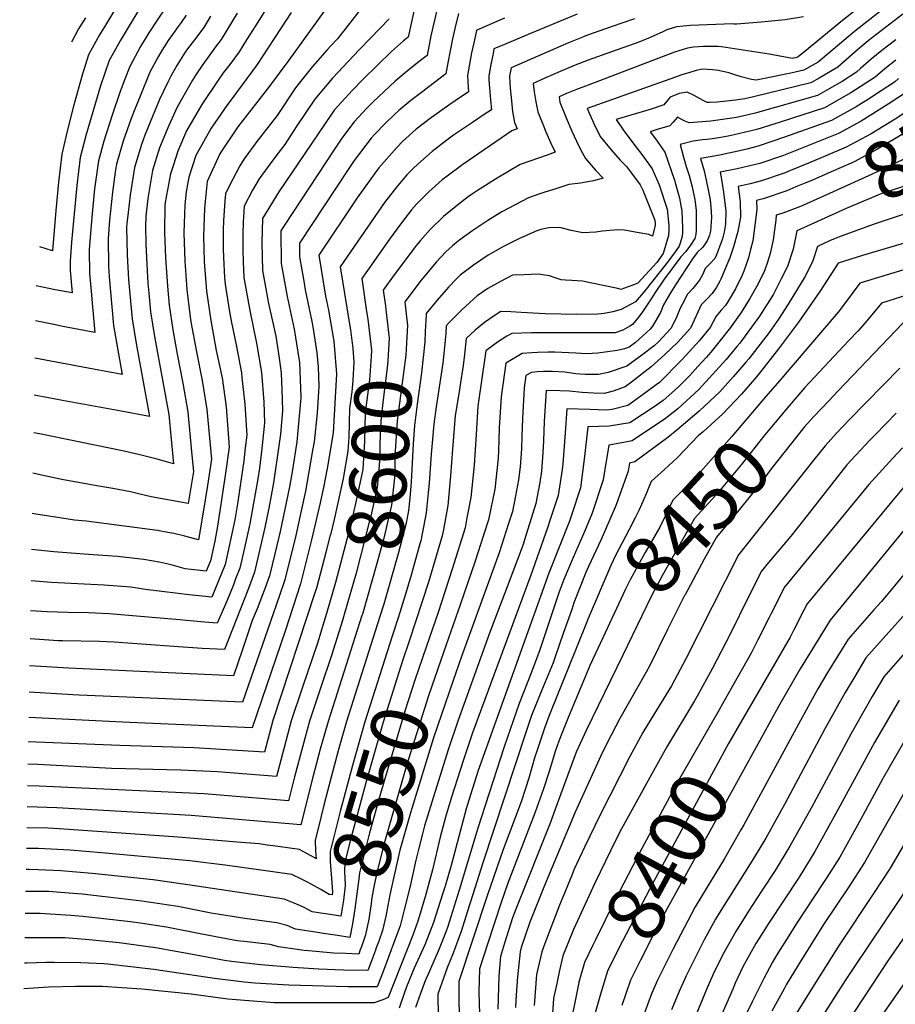
# Model space of a CAD drawing. Units: inches. Extents: x 2504109 to 2509513, y 1518194 to 1523727.
# Drawn here: x 2504144 to 2504586, y 1520450 to 1520947 of the extents above; entities that cross this region are included whole.
import ezdxf
from ezdxf.enums import TextEntityAlignment as Align

# ---------------------------------------------------------------- set-up
doc = ezdxf.new("R2010")
doc.units = ezdxf.units.IN
doc.header["$MEASUREMENT"] = 0
doc.layers.add('tile_2649_29_contour_10ft', color=155, linetype='Continuous')
doc.styles.add('Arial', font='arial.ttf')

msp = doc.modelspace()

# ---------------------------------------------------------------- linework, layer by layer
at = {"layer": 'tile_2649_29_contour_10ft'}
msp.add_line((2504334.88, 1520645.19, 8570), (2504331.92, 1520635.92, 8570), dxfattribs=at)
for points, elevation in [([(2504279.55, 1520970.41), (2504262.97, 1520943.76), (2504258.47, 1520936.62), (2504254.65, 1520930.61), (2504249.99, 1520924.29), (2504246.73, 1520919.97), (2504244.1, 1520916.33), (2504235.94, 1520904.01), (2504228.14, 1520890.72), (2504223.83, 1520880.52), (2504221.57, 1520873.6), (2504220.09, 1520869.04), (2504218.01, 1520858.28), (2504217.29, 1520853.61), (2504217.01, 1520839.46), (2504217.48, 1520826.69), (2504218.49, 1520812.38), (2504219.4, 1520802.92), (2504221.26, 1520790.38), (2504223.39, 1520778.16), (2504226.36, 1520763.48), (2504228.77, 1520748.97), (2504230.69, 1520728.9), (2504231.61, 1520718.92), (2504229, 1520702.72), (2504210.27, 1520706.12), (2504204.57, 1520707.58), (2504199.86, 1520708.65), (2504190.93, 1520710.43), (2504183.95, 1520711.5), (2504166.05, 1520714.69), (2504155, 1520717.15), (2504150.67, 1520718.14)], 8710), ([(2504575.16, 1520959.23), (2504558.35, 1520945.82), (2504542.02, 1520932.31), (2504536.82, 1520928.07), (2504536.17, 1520927.7), (2504533.99, 1520927.25), (2504522.22, 1520929.43), (2504498.17, 1520933.09), (2504496.19, 1520933.38), (2504491.42, 1520933.37), (2504489.02, 1520933.25), (2504484.05, 1520932.95), (2504480.94, 1520932.44), (2504474.45, 1520930.5), (2504430.88, 1520913.89), (2504424.92, 1520911.62), (2504419.95, 1520909.55), (2504416.13, 1520907.88), (2504416.61, 1520905.32), (2504419.67, 1520897.37), (2504422.54, 1520890.58), (2504426.06, 1520883.05), (2504427.79, 1520879.79), (2504429.41, 1520876.77), (2504434.57, 1520870.95), (2504438.36, 1520866.92), (2504433.6, 1520865.64), (2504426.93, 1520864.4), (2504421.05, 1520863.66), (2504414.47, 1520861.57), (2504408.98, 1520859.8), (2504405.9, 1520858.78), (2504400.75, 1520857.03), (2504387.22, 1520849.84), (2504380.16, 1520845.52), (2504372.7, 1520840.59), (2504365.43, 1520835.32), (2504362.34, 1520832.74), (2504359.08, 1520829.78), (2504354.37, 1520824.62), (2504346.55, 1520815.39), (2504338.3, 1520804.51), (2504338.97, 1520798.53)], 8590), ([(2504302.07, 1520957.37), (2504279.72, 1520926.46), (2504270.09, 1520913.3), (2504254.12, 1520892.74), (2504245.48, 1520880.05), (2504245.04, 1520879.24), (2504238.58, 1520865.26), (2504237.56, 1520855.19), (2504237.2, 1520851.53), (2504236.75, 1520837.69), (2504237.09, 1520824.9), (2504238.17, 1520809.86), (2504240.44, 1520795.03), (2504243.18, 1520779.94), (2504246.08, 1520766.13), (2504248.1, 1520751.57), (2504249.63, 1520731.21), (2504247.89, 1520718.11), (2504246.18, 1520706.86), (2504243.72, 1520691.42), (2504242.38, 1520683.84), (2504240.31, 1520673.92), (2504238.14, 1520668.61), (2504227.49, 1520669.88), (2504220.44, 1520671.89), (2504214.36, 1520673.19), (2504206.7, 1520674.61), (2504193.26, 1520675.97), (2504178.67, 1520677), (2504161.28, 1520678.34), (2504150, 1520679.6)], 8690), ([(2504219.16, 1520955.31), (2504212.05, 1520944.55), (2504210.42, 1520942.25), (2504209.1, 1520940.17), (2504204.9, 1520933.36), (2504199.47, 1520923.26), (2504197.03, 1520916.83), (2504194.74, 1520910.57), (2504190.64, 1520898.71), (2504186.46, 1520885.57), (2504183.66, 1520875.68), (2504181.76, 1520861.53), (2504180.45, 1520847.27), (2504179.26, 1520832.99), (2504179.09, 1520830.76), (2504179.28, 1520818.79), (2504180.23, 1520808.02), (2504180.6, 1520803.92), (2504181.24, 1520796.49), (2504181.86, 1520789.11), (2504165.77, 1520792.13), (2504162.08, 1520792.85), (2504152.01, 1520794.89)], 8750), ([(2504193.17, 1520953.85), (2504187.33, 1520944.09), (2504184.28, 1520939.22), (2504178.78, 1520929.14), (2504175.5, 1520918.95), (2504171.05, 1520903.26), (2504167.94, 1520890.69), (2504165.22, 1520879.03), (2504163.48, 1520864.86), (2504162.16, 1520850.6), (2504160.59, 1520830.27), (2504154.16, 1520832.28)], 8770), ([(2504365.46, 1520950.04), (2504363.77, 1520943.09), (2504362.4, 1520937.12), (2504361.13, 1520931.13), (2504359.97, 1520925.12), (2504359.06, 1520919.62), (2504350.5, 1520913), (2504347.4, 1520910.67), (2504341.29, 1520906.06), (2504335.23, 1520901.1), (2504333.09, 1520899.06), (2504328.18, 1520894.27), (2504323.13, 1520889.17), (2504321.29, 1520887.05), (2504312.81, 1520875.76), (2504310.33, 1520872.29), (2504285.13, 1520834.15), (2504285.19, 1520827.24), (2504287.27, 1520815.01), (2504288.07, 1520810.52), (2504291.39, 1520794.54), (2504291.83, 1520791.99), (2504293.92, 1520778.84), (2504294.54, 1520771.69), (2504294.87, 1520762.06), (2504294.02, 1520748.39), (2504292.52, 1520733.94), (2504291.8, 1520729.54), (2504288.22, 1520709.06), (2504286.06, 1520699.15), (2504283.27, 1520686.59), (2504277.75, 1520664.27), (2504274.88, 1520655.87), (2504256.34, 1520602.58), (2504202.07, 1520604.95), (2504174.05, 1520606.18), (2504170.76, 1520606.35), (2504148.74, 1520607.62)], 8640), ([(2504354.5, 1520951.7), (2504351.51, 1520938.76), (2504349.51, 1520928.86), (2504345.54, 1520925.75), (2504339.47, 1520920.84), (2504333.41, 1520915.92), (2504322.31, 1520905.34), (2504318.93, 1520902.04), (2504312.72, 1520895.25), (2504306.5, 1520887.03), (2504302.8, 1520881.59), (2504277.25, 1520842.73), (2504275.82, 1520840.37), (2504275.75, 1520837.79), (2504275.86, 1520826.09), (2504275.92, 1520823.81), (2504278.98, 1520807.15), (2504282.48, 1520790.66), (2504284.35, 1520779.21), (2504285.13, 1520773.85), (2504285.78, 1520756.63), (2504285.79, 1520755.87), (2504285.65, 1520754.32), (2504283.76, 1520733.96), (2504281.55, 1520719.73), (2504280.11, 1520711.15), (2504275.39, 1520688.62), (2504272.74, 1520677.47), (2504270.07, 1520666.25), (2504267.87, 1520660.29), (2504263.84, 1520649.58), (2504261.36, 1520643.7), (2504256.39, 1520629.07), (2504251.83, 1520615.86), (2504219.08, 1520617.35), (2504168.84, 1520619.66), (2504148.97, 1520620.84)], 8650), ([(2504343.4, 1520953.37), (2504341.87, 1520946.4), (2504339.96, 1520938.09), (2504337.59, 1520936.16), (2504331.58, 1520930.74), (2504317.12, 1520916.71), (2504311.96, 1520911.38), (2504302.59, 1520901.15), (2504301.26, 1520899.19), (2504274.76, 1520860.01), (2504273.32, 1520857.85), (2504266.51, 1520846.59), (2504266.18, 1520834.25), (2504266.52, 1520820.34), (2504269.59, 1520803.69), (2504272.29, 1520791.8), (2504273.24, 1520787.25), (2504274.99, 1520776.02), (2504275.87, 1520768.64), (2504276.5, 1520755.39), (2504276.61, 1520749.61), (2504275.53, 1520737.83), (2504274.9, 1520733.07), (2504272.11, 1520713.22), (2504269.67, 1520700.38), (2504267.7, 1520690.6), (2504262.51, 1520668.2), (2504259.39, 1520659.86), (2504247.32, 1520629.14), (2504236.04, 1520629.71), (2504219.45, 1520630.75), (2504191.58, 1520632.76), (2504184.24, 1520633.12), (2504165.52, 1520633.46), (2504163.45, 1520633.56), (2504149.21, 1520634.5)], 8660), ([(2504316.9, 1520953.33), (2504304.33, 1520937.26), (2504300.89, 1520933.53), (2504299.11, 1520931.62), (2504291.76, 1520923.16), (2504284.98, 1520914.88), (2504283.14, 1520912.5), (2504273.93, 1520898.52), (2504265.55, 1520887.77), (2504264.16, 1520886.03), (2504257.28, 1520876.58), (2504255.01, 1520873.21), (2504249.66, 1520862.88), (2504247.89, 1520859.04), (2504247.52, 1520855.42), (2504246.87, 1520845.46), (2504246.73, 1520841.09), (2504246.71, 1520831.31), (2504246.82, 1520827.09), (2504247.36, 1520816.61), (2504247.61, 1520813.35), (2504249.7, 1520800.42), (2504250.69, 1520794.93), (2504253.31, 1520781.93), (2504255.82, 1520768.72), (2504256.12, 1520766.43), (2504257.66, 1520752.85), (2504258, 1520747.52), (2504258.57, 1520737.3), (2504257.8, 1520730.8), (2504257.01, 1520724.32), (2504253.89, 1520702.58), (2504252.46, 1520694.54), (2504247.66, 1520672.03), (2504244.36, 1520663.74), (2504240.89, 1520655.48), (2504229.54, 1520656.69), (2504224.01, 1520657.32), (2504207.51, 1520659.34), (2504200.08, 1520660.53), (2504186.52, 1520661.62), (2504159.87, 1520663), (2504149.72, 1520663.71)], 8680), ([(2504281.03, 1520950.49), (2504263.82, 1520924.24), (2504251.04, 1520906.85), (2504248.85, 1520904), (2504240.51, 1520892.14), (2504232.9, 1520878.36), (2504229.33, 1520867.36), (2504227.9, 1520859.96), (2504227.23, 1520853.4), (2504226.83, 1520839.31), (2504227.3, 1520825.09), (2504227.81, 1520817.95), (2504228.36, 1520810.76), (2504228.78, 1520806.39), (2504230.4, 1520794.42), (2504233.24, 1520779.23), (2504236.12, 1520764.79), (2504238.44, 1520750.27), (2504240.69, 1520725.11), (2504238.7, 1520711.84), (2504236.52, 1520698.43), (2504234.13, 1520684.45), (2504227.24, 1520686.36), (2504221.78, 1520687.58), (2504218.7, 1520688.21), (2504213.57, 1520689.24), (2504177.48, 1520693.83), (2504171.71, 1520694.4), (2504162.11, 1520695.9), (2504152.12, 1520697.49), (2504150.31, 1520697.81)], 8700), ([(2504253.75, 1520950.18), (2504245.68, 1520936.86), (2504242.81, 1520933.11), (2504239.42, 1520928.5), (2504236.32, 1520924.23), (2504232.92, 1520919.09), (2504231.16, 1520916.41), (2504223.51, 1520902.76), (2504219.21, 1520893.51), (2504214.6, 1520882.2), (2504212.3, 1520875.15), (2504210.92, 1520870.71), (2504208.56, 1520856.65), (2504207.57, 1520847.8), (2504207.44, 1520842.48), (2504207.61, 1520833.83), (2504208.22, 1520820.22), (2504208.67, 1520813.98), (2504209.14, 1520808.92), (2504210.02, 1520799.46), (2504212.02, 1520786.96), (2504216.56, 1520762.33), (2504219.18, 1520747.68), (2504221.55, 1520722.87), (2504213.27, 1520725.22), (2504204.67, 1520727.4), (2504195.91, 1520729.38), (2504153.92, 1520737.97), (2504151.03, 1520738.51)], 8720), ([(2504228.03, 1520949.14), (2504225.45, 1520945.4), (2504223.5, 1520942.72), (2504221.85, 1520940.6), (2504218.86, 1520936.38), (2504215.7, 1520931.39), (2504213.77, 1520928.04), (2504209.64, 1520920.38), (2504204.69, 1520908.31), (2504202.08, 1520901.71), (2504200.3, 1520896.96), (2504196.16, 1520885.56), (2504192.8, 1520874.01), (2504192.19, 1520869.93), (2504190.73, 1520859.89), (2504189.27, 1520845.66), (2504188.56, 1520836.42), (2504188.78, 1520822.57), (2504189.06, 1520817.19), (2504191.26, 1520792.52), (2504193.46, 1520780.1), (2504195.69, 1520767.89), (2504181.18, 1520770.59), (2504151.68, 1520776.18)], 8740), ([(2504204.42, 1520952.34), (2504200.7, 1520946.2), (2504194.71, 1520936.26), (2504189.18, 1520926.19), (2504184.72, 1520913.42), (2504177.46, 1520888.96), (2504174.49, 1520877.35), (2504172.8, 1520863.16), (2504171.38, 1520848.92), (2504170.14, 1520834.65), (2504169.44, 1520824.98), (2504169.51, 1520820.39), (2504170.5, 1520808.99), (2504161.95, 1520810.65), (2504152.32, 1520812.58)], 8760), ([(2504425.25, 1520949.67), (2504401.75, 1520939.94), (2504388.63, 1520934.4), (2504383.31, 1520932.11), (2504382.82, 1520929.88), (2504381.67, 1520924.25), (2504380.63, 1520918.54), (2504380.75, 1520916.36), (2504380.98, 1520912.46), (2504381.52, 1520906.38), (2504382.03, 1520901.43), (2504378.31, 1520898.97), (2504372.44, 1520895.07), (2504366.89, 1520891.35), (2504362.93, 1520888.65), (2504359.43, 1520886.05), (2504352.07, 1520880.41), (2504346.36, 1520875.28), (2504342.93, 1520872.16), (2504339.38, 1520868.53), (2504334.81, 1520863.28), (2504328.06, 1520854.6), (2504324.67, 1520849.81), (2504305.73, 1520822.15), (2504309.03, 1520801.52), (2504309.24, 1520800.29)], 8620), ([(2504589.66, 1520949.63), (2504583.01, 1520944.65), (2504572.18, 1520936.16), (2504566.73, 1520931.66), (2504556.75, 1520922.86), (2504547.44, 1520917.41), (2504543.17, 1520914.96), (2504514.31, 1520907.9), (2504509.91, 1520906.9), (2504505.24, 1520906.32), (2504500.58, 1520905.77), (2504495.98, 1520905.32), (2504492.15, 1520905.03), (2504490.8, 1520905), (2504488.87, 1520906.06), (2504484.35, 1520908.65), (2504480.72, 1520910.21), (2504476.67, 1520909.55), (2504472.25, 1520907.78), (2504470.55, 1520905.69), (2504468.99, 1520903.82), (2504462.63, 1520901.74), (2504444.94, 1520896.46), (2504448.57, 1520891.35), (2504453.83, 1520884.13), (2504458.35, 1520878.21), (2504463.19, 1520871.59), (2504466.71, 1520863.46), (2504470.7, 1520851.35), (2504471.55, 1520843.08), (2504471.61, 1520840.84), (2504471.38, 1520838.05), (2504468.71, 1520828.86), (2504465.52, 1520824.3), (2504455.93, 1520813.89), (2504452.88, 1520812.69), (2504447.37, 1520810.78), (2504445.78, 1520811.31), (2504431.9, 1520814.19), (2504427.94, 1520814.89), (2504422.52, 1520815.2), (2504419.34, 1520815.48), (2504417.27, 1520815.67), (2504414.2, 1520816.67), (2504411.32, 1520817.6), (2504405.56, 1520818.54), (2504398.54, 1520818.2), (2504392.63, 1520817.91), (2504386.61, 1520814.81), (2504380.12, 1520811.26), (2504374.8, 1520807.54), (2504367.1, 1520800.53), (2504360.77, 1520794.1), (2504359.16, 1520792.35), (2504358.96, 1520788.52), (2504358.06, 1520778.42), (2504357.45, 1520773.51), (2504354.14, 1520751.63), (2504352.94, 1520742.88), (2504351.62, 1520727.74), (2504350.6, 1520712.97), (2504350.32, 1520709.83), (2504349.06, 1520698.02), (2504346.33, 1520683.88), (2504345.94, 1520682.39), (2504345.42, 1520680.54)], 8570), ([(2504579.11, 1520951.89), (2504565.3, 1520940.97), (2504549.15, 1520927.33), (2504546.84, 1520925.45), (2504539.67, 1520921.33), (2504533.11, 1520919.88), (2504520.6, 1520917.31), (2504515.55, 1520916.32), (2504513.16, 1520916.69), (2504508.08, 1520917.96), (2504504.39, 1520919.19), (2504501.74, 1520919.99), (2504496.53, 1520921.18), (2504493.64, 1520921.52), (2504488.5, 1520921.86), (2504485.4, 1520921.22), (2504482.69, 1520920.43), (2504478.01, 1520919.05), (2504472.03, 1520916.93), (2504430.24, 1520902.07), (2504433.7, 1520894.43), (2504436.94, 1520887.97), (2504442.47, 1520881.19), (2504447.04, 1520876.01), (2504450.19, 1520872.74), (2504452.25, 1520870.12), (2504457.13, 1520863.54), (2504458.48, 1520860.86), (2504464.41, 1520845.8), (2504464.57, 1520844.25), (2504464.64, 1520843.23), (2504463.3, 1520837.66), (2504461.43, 1520838.42), (2504454.56, 1520839.74), (2504449.2, 1520840.7), (2504445.86, 1520840.8), (2504437.95, 1520840.23), (2504434.77, 1520839.7), (2504428.06, 1520839.29), (2504422.33, 1520840.51), (2504416.6, 1520842.03), (2504410.93, 1520841.89), (2504407.01, 1520841.06), (2504404.96, 1520840.31), (2504396.21, 1520836.4), (2504388.16, 1520832.42), (2504380.39, 1520827.98), (2504372.91, 1520823.08), (2504366.31, 1520817.94), (2504364.56, 1520816.25), (2504360.28, 1520811.89), (2504354.55, 1520805.32), (2504349.12, 1520798.62), (2504349.09, 1520797.93)], 8580), ([(2504388.57, 1520947.68), (2504374.59, 1520941.62), (2504374.55, 1520941.46), (2504373.22, 1520935.77), (2504372, 1520930.11), (2504370.93, 1520924.44), (2504369.99, 1520918.76), (2504370.29, 1520912.68), (2504370.47, 1520910.52), (2504363.73, 1520905.91), (2504361.05, 1520904.03), (2504351.7, 1520897.48), (2504344, 1520891.56), (2504337.16, 1520885.43), (2504334.37, 1520882.61), (2504325.18, 1520872.06), (2504323.34, 1520869.61), (2504314.31, 1520856.96), (2504294.88, 1520828.02), (2504298.35, 1520807.31), (2504299.78, 1520800.27), (2504302.44, 1520784.65), (2504303.89, 1520768.21), (2504302.08, 1520738.46), (2504299.15, 1520720.48), (2504297.36, 1520710.82), (2504295.65, 1520703.2), (2504291.3, 1520684.52), (2504285.63, 1520662.23), (2504278.04, 1520638.97), (2504261.34, 1520589.62), (2504199.62, 1520592.33), (2504185.6, 1520592.95), (2504148.52, 1520594.8)], 8630), ([(2504330.4, 1520947.33), (2504321.06, 1520937.46), (2504315.29, 1520931.63), (2504301.86, 1520917.27), (2504292.87, 1520906.82), (2504288.31, 1520900.1), (2504283.51, 1520892.85), (2504277.73, 1520883.88), (2504274.18, 1520879.33), (2504269.42, 1520872.87), (2504264.88, 1520866.62), (2504261.37, 1520860.85), (2504257.2, 1520852.82), (2504256.69, 1520844.77), (2504256.53, 1520839), (2504256.51, 1520830.67), (2504256.68, 1520824.64), (2504257.07, 1520816.85), (2504260.05, 1520800.16), (2504263.49, 1520783.64), (2504265.96, 1520768.8), (2504267.21, 1520754.14), (2504267.53, 1520743.42), (2504266.21, 1520730.6), (2504264.92, 1520720.56), (2504264.18, 1520715.26), (2504260.06, 1520692.58), (2504257.38, 1520680.37), (2504255.06, 1520670.12), (2504252.95, 1520664.71), (2504251.82, 1520661.82), (2504248.45, 1520653.55), (2504243.64, 1520642.35), (2504237.31, 1520642.89), (2504222.78, 1520644.27), (2504195.09, 1520646.63), (2504189.15, 1520647.09), (2504178.65, 1520647.56), (2504168.28, 1520647.73), (2504157.8, 1520648.16), (2504149.46, 1520648.72)], 8670), ([(2504240.22, 1520948.66), (2504236.87, 1520942.99), (2504232.18, 1520936.68), (2504228.71, 1520932.22), (2504227.41, 1520930.43), (2504223.31, 1520923.71), (2504220.29, 1520918.29), (2504218.66, 1520915.34), (2504214.6, 1520906.51), (2504209.8, 1520895.23), (2504207.15, 1520888.54), (2504205.38, 1520883.88), (2504201.86, 1520872.36), (2504199.66, 1520858.27), (2504198.69, 1520849.52), (2504198.1, 1520844.06), (2504197.94, 1520842.04), (2504198.2, 1520828.2), (2504198.85, 1520815.59), (2504200.65, 1520795.99), (2504202.77, 1520783.54), (2504209.52, 1520746.67), (2504195.11, 1520749.29), (2504165.62, 1520754.73), (2504158.43, 1520756.09), (2504151.36, 1520757.43)], 8730), ([(2504177.14, 1520947.87), (2504173.62, 1520942.25), (2504170.1, 1520935.59)], 8780), ([(2504454.21, 1520947.24), (2504442.37, 1520943.24), (2504430.46, 1520939.01), (2504428.47, 1520938.24), (2504420.93, 1520935.12), (2504392.02, 1520922.63), (2504391.17, 1520918.32), (2504391.32, 1520915), (2504391.47, 1520912.24), (2504391.9, 1520907.59), (2504392.68, 1520900.48), (2504393.65, 1520895.02), (2504395, 1520891.85), (2504392.24, 1520890.86), (2504367.56, 1520873.78), (2504359.01, 1520867.41), (2504357.18, 1520866), (2504350.36, 1520860), (2504344.34, 1520853.91), (2504341.75, 1520850.92), (2504336.06, 1520843.64), (2504330.54, 1520836.19), (2504319.47, 1520820.4), (2504316.59, 1520816.27), (2504319.02, 1520799.71)], 8610), ([(2504539.53, 1520948.31), (2504530.16, 1520946.79), (2504518.13, 1520945.65), (2504505.88, 1520944.64), (2504504.56, 1520944.63), (2504503.73, 1520944.68), (2504482.54, 1520943.84), (2504475.36, 1520943.2), (2504470.53, 1520941.67), (2504468.47, 1520940.81), (2504462.03, 1520937.89), (2504458.1, 1520936.18), (2504454.5, 1520934.89), (2504442.58, 1520930.69), (2504430.76, 1520926.38), (2504424.21, 1520923.88), (2504416.63, 1520920.64), (2504409.02, 1520917.28), (2504403.07, 1520914.62), (2504403.57, 1520910.52), (2504404.1, 1520907.44), (2504404.45, 1520905.39), (2504405.44, 1520900.3), (2504408.6, 1520892.41), (2504409.53, 1520890.27), (2504412.03, 1520884.64), (2504414.23, 1520880.08), (2504410.19, 1520878.58), (2504396.53, 1520873.81), (2504384.15, 1520866.34), (2504374.49, 1520860.3), (2504372.46, 1520859.02), (2504370.25, 1520857.43), (2504364.92, 1520853.32), (2504357.91, 1520847.63), (2504351.02, 1520840.97), (2504345.99, 1520835.28), (2504344.16, 1520833.06), (2504332.98, 1520818.13), (2504327.44, 1520810.39), (2504328.61, 1520802.5), (2504328.97, 1520799.12)], 8600), ([(2504666.38, 1520944.36), (2504660.35, 1520941.98), (2504645.18, 1520935.32), (2504633.2, 1520927.8), (2504585.75, 1520896.73), (2504573.6, 1520889.23), (2504561.03, 1520882.51), (2504549.64, 1520877.68)], 8520), ([(2504586.01, 1520936.71), (2504579.05, 1520931.37), (2504573.57, 1520926.88), (2504568.3, 1520922.26), (2504566.2, 1520920.39), (2504559.02, 1520915.74), (2504552.45, 1520911.96), (2504546.63, 1520908.69), (2504515.07, 1520899.77), (2504509.37, 1520898.36), (2504505.72, 1520897.56), (2504500.98, 1520896.84), (2504496.27, 1520896.15), (2504492.77, 1520895.71), (2504481.79, 1520894.79), (2504479.33, 1520895.84), (2504475.95, 1520897.65), (2504473.62, 1520895.03), (2504472.02, 1520893.32), (2504465.62, 1520891.39), (2504462.12, 1520890.35), (2504464.75, 1520886.72), (2504469.55, 1520880.04), (2504474.43, 1520865.9), (2504476.96, 1520856.87), (2504478.05, 1520850.22), (2504478.45, 1520841.92), (2504478.4, 1520839.7), (2504478.19, 1520837.51), (2504477.06, 1520833.67), (2504476.68, 1520832.62), (2504474.76, 1520829.79), (2504470.28, 1520823.9), (2504459.45, 1520810.1), (2504454.66, 1520804.5), (2504447.52, 1520800.71), (2504443.33, 1520799.42), (2504438.92, 1520798.57), (2504435.77, 1520798.27), (2504425.11, 1520798.17), (2504409.09, 1520798.55), (2504397.03, 1520799.17), (2504391.88, 1520799.4), (2504386.74, 1520799.61), (2504383.89, 1520797.76), (2504378.58, 1520794.13), (2504373.81, 1520790.16), (2504369.21, 1520786.08), (2504368.45, 1520777.92), (2504367.78, 1520772.35), (2504366.26, 1520762.64), (2504365.68, 1520759.05), (2504363.79, 1520747.25), (2504362.44, 1520730.16), (2504361.42, 1520716.74), (2504360.03, 1520701.84), (2504357.77, 1520689.68), (2504357.1, 1520686.4), (2504350.22, 1520663.1), (2504340.44, 1520633.39)], 8560), ([(2504672.3, 1520934.88), (2504669.91, 1520934.08), (2504663.84, 1520929.9), (2504659.27, 1520926.69), (2504654.74, 1520924.68), (2504633.55, 1520914.59), (2504624.12, 1520909.72), (2504612.81, 1520903.3), (2504590.63, 1520889.71), (2504576.77, 1520881.54), (2504565.05, 1520875.2), (2504554.62, 1520870.54), (2504542.84, 1520865.37), (2504540.65, 1520864.47), (2504535.66, 1520862.47)], 8510), ([(2504586.01, 1520926.5), (2504580.46, 1520922.07), (2504575.69, 1520917.91), (2504563.35, 1520909.95), (2504550.07, 1520902.42), (2504527.77, 1520895.22), (2504515.86, 1520891.41), (2504504.44, 1520888.72), (2504501.48, 1520888.12), (2504496.7, 1520887.31), (2504493.36, 1520886.78), (2504490.68, 1520886.46), (2504488.57, 1520886.29), (2504486.19, 1520885.95), (2504483.79, 1520885.54), (2504477.21, 1520883.96), (2504478.92, 1520877.46), (2504480.31, 1520872.83), (2504481.87, 1520868.25), (2504483.31, 1520862.47), (2504484.58, 1520856.05), (2504485.3, 1520850.81), (2504485.39, 1520840.75), (2504485.16, 1520838.56), (2504484.73, 1520836.42), (2504482.5, 1520833.04), (2504480.07, 1520829.97), (2504477.55, 1520827.2), (2504468.81, 1520815.45), (2504464.71, 1520809.23), (2504463, 1520806.53), (2504457.95, 1520799.01), (2504456.17, 1520796.82), (2504453.12, 1520793.09), (2504451.91, 1520792.19), (2504448.31, 1520790.16), (2504444.42, 1520788.82), (2504439.76, 1520788.8), (2504434.99, 1520788.96), (2504402.28, 1520788.83), (2504397.29, 1520788.75), (2504392.32, 1520788.63), (2504389.8, 1520787.13), (2504385.02, 1520784.12), (2504379.25, 1520779.82), (2504375.22, 1520751.84), (2504374.27, 1520737.67), (2504373.3, 1520722.13), (2504371.68, 1520705.89), (2504369.68, 1520695.51), (2504368.68, 1520690.43), (2504362.23, 1520669.65), (2504355.13, 1520647.87), (2504349.24, 1520630.78)], 8550), ([(2504680.45, 1520921.83), (2504676.79, 1520919.2), (2504673.11, 1520915.84), (2504671.62, 1520914.27), (2504669.96, 1520913.05), (2504665.49, 1520910.14), (2504661.67, 1520908.07), (2504652.98, 1520904.52), (2504648.35, 1520902.97), (2504638.17, 1520900.07), (2504632.08, 1520898.85), (2504626.4, 1520896.86), (2504616.97, 1520892.95), (2504614.95, 1520891.94), (2504607.19, 1520887.09), (2504603.36, 1520884.55), (2504591.71, 1520877.47), (2504589.45, 1520876.19), (2504579.84, 1520871.55), (2504574.19, 1520868.86), (2504552.68, 1520859.15), (2504541, 1520853.92)], 8500), ([(2504587.44, 1520917.2), (2504585.35, 1520915.38), (2504578.14, 1520910.56), (2504572.26, 1520906.78), (2504566.09, 1520902.89), (2504553.62, 1520895.98), (2504529.97, 1520887.52), (2504516.65, 1520883.01), (2504510.95, 1520881.55), (2504506.56, 1520880.58), (2504499.52, 1520879.02), (2504497.2, 1520878.59), (2504487.46, 1520876.91), (2504489.32, 1520870.61), (2504489.84, 1520868.24), (2504491.19, 1520861.88), (2504492.32, 1520856.05), (2504492.71, 1520852.38), (2504493.09, 1520847.23), (2504492.53, 1520840.09), (2504492.02, 1520838.15), (2504490.95, 1520835.31), (2504488.61, 1520832.17), (2504485.85, 1520829.34), (2504483.47, 1520826.23), (2504474.89, 1520813.06), (2504472.3, 1520809.09), (2504468.88, 1520802.98), (2504467.25, 1520799.16), (2504463.31, 1520792.31), (2504462.03, 1520790.76), (2504454.77, 1520784.06), (2504451.56, 1520781.63), (2504449.08, 1520780.76), (2504445.38, 1520779.99), (2504435.63, 1520778.64), (2504430.05, 1520778.22), (2504424.65, 1520778.65), (2504413.93, 1520779.11), (2504410.67, 1520779.1), (2504405.23, 1520778.93), (2504402.34, 1520778.82), (2504397.47, 1520778.48), (2504394.92, 1520776.99), (2504389.29, 1520773.55), (2504386.9, 1520756.54), (2504386, 1520741.04), (2504385.59, 1520729.3), (2504385.37, 1520725.66), (2504383.68, 1520710.07), (2504380.59, 1520694.58), (2504378.09, 1520686.87), (2504373.77, 1520673.67), (2504366.3, 1520651.71), (2504358.06, 1520628.17)], 8540), ([(2504595.28, 1520912.79), (2504582.16, 1520904.19), (2504568.52, 1520895.72), (2504557.22, 1520889.44), (2504529.35, 1520878.38), (2504517.47, 1520874.34), (2504506.05, 1520871.59), (2504497.36, 1520869.85), (2504498.1, 1520866.16), (2504499.1, 1520859.87), (2504499.67, 1520855.72), (2504500.25, 1520850.35), (2504500.2, 1520843.71), (2504499.39, 1520839.65), (2504498.6, 1520836.33), (2504495.55, 1520828.26), (2504494.72, 1520826.33), (2504492.19, 1520823.67), (2504489.82, 1520821.36), (2504488.65, 1520818.54), (2504487.03, 1520815.49), (2504483.61, 1520811.31), (2504480.91, 1520808.44), (2504478.19, 1520803.22), (2504477.32, 1520801.32), (2504475.62, 1520797.13), (2504474.13, 1520793.89), (2504472.53, 1520791.03), (2504466.32, 1520784.35), (2504464.07, 1520782.31), (2504457.96, 1520777.62), (2504450.27, 1520772.03), (2504440.85, 1520768.81), (2504436.08, 1520767.79), (2504429.31, 1520767.87), (2504424.66, 1520768.26), (2504419, 1520769.02), (2504412.9, 1520769.3), (2504408.21, 1520769.36), (2504405.04, 1520769.18), (2504402.31, 1520768.95), (2504399.33, 1520767.28), (2504398.5, 1520761.2), (2504397.67, 1520745.73), (2504397.39, 1520736.84), (2504397.16, 1520730.4), (2504396.44, 1520721.28), (2504395.72, 1520714.69), (2504394.17, 1520706.69), (2504392.59, 1520698.75), (2504390.69, 1520692.71), (2504385.85, 1520677.87), (2504366.96, 1520625.53)], 8530), ([(2504648.36, 1520886.28), (2504641.17, 1520884.12), (2504629.38, 1520881), (2504617.8, 1520876.81), (2504611.91, 1520873.28), (2504605.32, 1520869.22), (2504594.14, 1520864.54), (2504588.92, 1520862.39), (2504579.02, 1520859.12), (2504561.07, 1520851.62), (2504546.54, 1520845.05)], 8490), ([(2504549.64, 1520877.68), (2504541.99, 1520874.44), (2504532.92, 1520870.73), (2504530.18, 1520869.63), (2504518.29, 1520865.55), (2504512.59, 1520864.09), (2504506.55, 1520862.77), (2504507.45, 1520854.94), (2504507.71, 1520847.25), (2504506.31, 1520839.96), (2504504.2, 1520832.34), (2504502.31, 1520826.8), (2504501.34, 1520824.36), (2504497.84, 1520815.88), (2504497.33, 1520814.89), (2504495.65, 1520811.94), (2504493.34, 1520808.78), (2504490.67, 1520805.89), (2504487.9, 1520803.08), (2504485.37, 1520797.38), (2504482.48, 1520791.29), (2504476.02, 1520784.22), (2504469.57, 1520777.91), (2504462.63, 1520771.67), (2504452.76, 1520763.96), (2504449.57, 1520761.62), (2504443.52, 1520759.54), (2504438.9, 1520758.36), (2504433.6, 1520758.41), (2504427.76, 1520758.75), (2504421.16, 1520759.45), (2504416.55, 1520759.68), (2504409.59, 1520759.74), (2504408.67, 1520744.15), (2504408.35, 1520734.6), (2504407.94, 1520728.39), (2504407.21, 1520719.02), (2504406.36, 1520713.37), (2504404.38, 1520702.85), (2504398.78, 1520684.54), (2504398, 1520682.1), (2504389.94, 1520660.77), (2504381.07, 1520637.42), (2504365.03, 1520593.03), (2504360.32, 1520579.06), (2504354.26, 1520559.65), (2504348.31, 1520540.16), (2504347.18, 1520536.18), (2504345.25, 1520528.28), (2504343.94, 1520522.87), (2504341, 1520509.78), (2504337.98, 1520497.75), (2504335.94, 1520489.77), (2504333.17, 1520482.11), (2504330.3, 1520474.41), (2504327.32, 1520466.69), (2504324.3, 1520459.03), (2504324.26, 1520458.92), (2504324.23, 1520458.91), (2504309.58, 1520458.89), (2504279.82, 1520459.8), (2504262.58, 1520460.8), (2504257.18, 1520461.24), (2504242.29, 1520463.24), (2504211.74, 1520467.76), (2504188.42, 1520470.39), (2504186.49, 1520470.57), (2504174.83, 1520471.12), (2504161.36, 1520471.3), (2504157.22, 1520471.3), (2504147.78, 1520470.98), (2504146.35, 1520470.87)], 8520), ([(2504535.66, 1520862.47), (2504531.02, 1520860.6), (2504519.14, 1520856.49), (2504515.74, 1520855.69), (2504515.88, 1520851.1), (2504513.84, 1520835.34), (2504512.8, 1520830.9), (2504511.8, 1520826.75), (2504509.38, 1520820), (2504508.6, 1520817.95), (2504505.18, 1520811.04), (2504501.45, 1520804.85), (2504500.11, 1520802.7), (2504498.01, 1520800.26), (2504495.43, 1520797.3), (2504492.4, 1520791.54), (2504486.78, 1520784.88), (2504480.26, 1520777.6), (2504477.78, 1520774.85), (2504466.81, 1520763.9), (2504465.15, 1520762.6), (2504457.42, 1520756.92), (2504450.78, 1520752.17), (2504443, 1520750.23), (2504440, 1520749.79), (2504431.74, 1520750.26), (2504420.12, 1520750.59), (2504419.28, 1520738.41), (2504418.12, 1520722.82), (2504417.73, 1520719.89), (2504415.75, 1520706.81), (2504411.73, 1520694.67), (2504410.37, 1520690.59), (2504401.83, 1520666.66), (2504372.46, 1520587.05), (2504367.85, 1520573.55), (2504361.71, 1520554.19), (2504358.78, 1520544.63), (2504356.13, 1520534.46), (2504352.2, 1520517.94), (2504348.56, 1520504.34), (2504344.94, 1520492.14), (2504342.41, 1520485.02), (2504329.85, 1520453.56), (2504327.25, 1520452.49), (2504322.84, 1520450.9), (2504315.32, 1520450.87), (2504308.18, 1520450.84), (2504272.31, 1520450.94), (2504270.24, 1520451.1), (2504248.99, 1520452.79), (2504234.25, 1520454.7), (2504230.55, 1520455.19), (2504205.63, 1520457.77), (2504185.83, 1520459.17), (2504175.46, 1520459.21), (2504172.15, 1520459.2), (2504158.5, 1520458.74), (2504146.12, 1520457.97)], 8510), ([(2505000, 1520803.34), (2504971.88, 1520807.37), (2504911.23, 1520817.29), (2504896.77, 1520820.21), (2504880.72, 1520824.43), (2504865.63, 1520828.68), (2504857.53, 1520831.26), (2504849.34, 1520833.89), (2504817.76, 1520844.25), (2504801.51, 1520849.19), (2504769.5, 1520858.71), (2504742.52, 1520848.27), (2504681.9, 1520826.89), (2504589.66, 1520793.84), (2504556.92, 1520759.64), (2504552.19, 1520754.58), (2504544.75, 1520746.6)], 8440), ([(2504541, 1520853.92), (2504540.72, 1520853.79), (2504537.91, 1520852.66), (2504528.99, 1520849.27), (2504525.66, 1520848.16), (2504525.59, 1520845.78), (2504524.88, 1520840.84), (2504524.15, 1520835.83), (2504522.7, 1520828.85), (2504521.24, 1520824.54), (2504519.72, 1520820.08), (2504516.37, 1520813.19), (2504512.43, 1520806.19), (2504507.99, 1520799.09), (2504503.02, 1520792.09), (2504502.69, 1520791.63), (2504496.83, 1520784.11), (2504492.65, 1520779.08), (2504490.4, 1520776.48), (2504486.21, 1520771.82), (2504483.55, 1520768.9), (2504482.13, 1520767.35), (2504476.11, 1520761.39), (2504468.69, 1520754.82), (2504464.59, 1520751.83), (2504451.9, 1520743.44), (2504441.49, 1520741.78), (2504430.65, 1520741.44), (2504429.01, 1520726.47), (2504426.89, 1520710.69), (2504422.44, 1520696.93), (2504421.45, 1520693.95), (2504410.97, 1520667.57), (2504375.31, 1520568.09), (2504370.54, 1520553.2), (2504369.22, 1520548.71), (2504361.71, 1520520.15), (2504358.59, 1520509.73), (2504357.34, 1520505.74), (2504352.76, 1520491.5), (2504348.39, 1520480.19), (2504343.03, 1520468.42), (2504339.08, 1520458.89), (2504336.28, 1520450.75), (2504335.45, 1520448.2)], 8500), ([(2504607.47, 1520854.24), (2504585.75, 1520847.18)], 8480), ([(2504546.54, 1520845.05), (2504536.07, 1520840.32), (2504534.23, 1520831.06), (2504531.4, 1520822.33), (2504528.25, 1520816.07), (2504524.33, 1520808.47), (2504522.3, 1520805.13), (2504517.32, 1520797.36), (2504507.31, 1520783.67), (2504505.92, 1520781.96), (2504500.49, 1520775.37), (2504486.69, 1520760.23), (2504476.01, 1520750.57), (2504469.85, 1520745.7), (2504453.06, 1520734.34), (2504450.53, 1520733.92), (2504441.18, 1520732.28), (2504438.87, 1520717.9), (2504438.43, 1520714.7), (2504432.8, 1520697.9), (2504429.12, 1520689.05), (2504423.21, 1520675.47), (2504418.58, 1520664.38), (2504417.02, 1520660.44), (2504416.23, 1520658.24), (2504406.37, 1520628.99), (2504402.23, 1520617.65), (2504396.09, 1520601.84), (2504388.46, 1520580.12), (2504375.15, 1520539.02), (2504365.72, 1520507.65), (2504360.69, 1520491.64), (2504359.97, 1520489.39), (2504359.13, 1520487.13), (2504355.68, 1520478.06), (2504350.78, 1520466.91), (2504348.56, 1520461.91), (2504346.26, 1520455.64), (2504343.74, 1520448.54)], 8490), ([(2504585.75, 1520847.18), (2504574.72, 1520843.59), (2504557.07, 1520837.18), (2504552.67, 1520835.23)], 8480), ([(2504552.67, 1520835.23), (2504546.49, 1520832.48), (2504544.04, 1520824.75), (2504540.11, 1520817.19), (2504531.78, 1520803.4), (2504526.8, 1520795.79), (2504522.12, 1520789.08), (2504511.85, 1520775.85), (2504510.54, 1520774.27), (2504503.93, 1520766.66), (2504497.21, 1520759.07), (2504486.92, 1520749.37), (2504475.57, 1520739.79), (2504471.09, 1520736.02), (2504454.41, 1520723.76), (2504451.71, 1520723.13), (2504451, 1520719.08), (2504445.02, 1520702.15), (2504441.8, 1520694.67), (2504437.4, 1520684.66), (2504431.02, 1520671.03), (2504430.18, 1520669.14)], 8480), ([(2504591.46, 1520834.49), (2504569.17, 1520827.83), (2504557.02, 1520824.06), (2504547.8, 1520809.79), (2504537.03, 1520794.34), (2504526.94, 1520780.78), (2504516.58, 1520767.69), (2504514.71, 1520765.48), (2504508.19, 1520757.86), (2504498.71, 1520748.07), (2504488.94, 1520739.11), (2504486.29, 1520736.87), (2504475.87, 1520726.01), (2504469.38, 1520719.86), (2504462.55, 1520713.85), (2504460.15, 1520707.72), (2504456.53, 1520699.65), (2504454.64, 1520695.86)], 8470), ([(2504602.37, 1520824.38), (2504585.08, 1520819.23), (2504567.9, 1520813.99), (2504559.24, 1520802.2), (2504556.97, 1520799.32), (2504526.3, 1520763.49)], 8460), ([(2504595.91, 1520809.21), (2504578.78, 1520803.91), (2504571.47, 1520795.02), (2504567.09, 1520789.95), (2504562.12, 1520784.77), (2504540.2, 1520761.28), (2504535.16, 1520755.38)], 8450), ([(2504309.24, 1520800.29), (2504310.98, 1520790.47), (2504312.04, 1520781.05), (2504312.66, 1520774.19), (2504312, 1520764.85), (2504311.53, 1520759.08), (2504310.48, 1520750.71), (2504310.01, 1520736.29), (2504309.59, 1520729.19), (2504307.22, 1520715.33), (2504306.41, 1520711.51), (2504302.58, 1520694.65), (2504300.75, 1520687.05), (2504300.72, 1520686.91)], 8620), ([(2504319.02, 1520799.71), (2504319.59, 1520795.8), (2504321.47, 1520780.2), (2504321.27, 1520776.96), (2504320.43, 1520765.15), (2504320.13, 1520762.72), (2504318.34, 1520748.65), (2504317.93, 1520734.21), (2504317.1, 1520719.93), (2504313.48, 1520702.79), (2504310.89, 1520691.68), (2504303.33, 1520662.9), (2504298.81, 1520647.33)], 8610), ([(2504328.97, 1520799.12), (2504330.36, 1520786.27), (2504329.66, 1520774.76), (2504329.41, 1520771.27), (2504328.11, 1520760.63), (2504326.31, 1520746.55), (2504325.87, 1520738.61), (2504325.48, 1520724.34), (2504325.09, 1520717.79), (2504324.39, 1520710.94), (2504321.11, 1520696.36), (2504320.56, 1520694.07), (2504313.69, 1520667.64), (2504307.72, 1520646.8)], 8600), ([(2504338.97, 1520798.53), (2504339.64, 1520792.59), (2504339.36, 1520786.76), (2504338.77, 1520777.65), (2504338.22, 1520772.51), (2504334.44, 1520744.42), (2504333.5, 1520729.19), (2504333.12, 1520715.68), (2504331.67, 1520701.96), (2504327.64, 1520685.33), (2504324.22, 1520672.46), (2504316.9, 1520647.02), (2504316.66, 1520646.27)], 8590), ([(2504349.09, 1520797.93), (2504348.65, 1520789.51), (2504348.39, 1520784.22), (2504346.69, 1520768.71), (2504344.57, 1520752.92), (2504343.23, 1520742.11), (2504342.5, 1520732.85), (2504341.52, 1520713.48), (2504340.8, 1520705.44), (2504340.13, 1520699.3), (2504339, 1520692.92), (2504334.95, 1520677.36), (2504327.64, 1520651.93), (2504325.67, 1520645.74)], 8580), ([(2504588.02, 1520771.02), (2504562.7, 1520745.21), (2504556.16, 1520738.3), (2504550.45, 1520731.93), (2504544.66, 1520724.81), (2504506.68, 1520676.89), (2504480.14, 1520624.46), (2504472.81, 1520610.88), (2504462.65, 1520594.23), (2504458.47, 1520587.31), (2504451.85, 1520575.1), (2504436.71, 1520545.37), (2504429.22, 1520529.75), (2504423.84, 1520518.38), (2504422.72, 1520515.68), (2504417.96, 1520504.12), (2504416.43, 1520500.23), (2504409, 1520480.75), (2504407.53, 1520476.69), (2504404.8, 1520465.17), (2504403.62, 1520449.47)], 8430), ([(2504526.3, 1520763.49), (2504520.33, 1520756.53), (2504503.28, 1520736.64), (2504498.08, 1520730.63), (2504486.19, 1520717.24), (2504482.26, 1520713.11), (2504473.54, 1520704.52), (2504469.9, 1520696.71), (2504466.92, 1520690.82), (2504459.58, 1520678.06), (2504452.2, 1520664.68), (2504449.7, 1520659.57), (2504438.23, 1520634.99)], 8460), ([(2504535.16, 1520755.38), (2504530.4, 1520749.82), (2504520.03, 1520737.51), (2504507.95, 1520722.24), (2504497.91, 1520710.11), (2504495.29, 1520706.95), (2504484.52, 1520695.18), (2504468.36, 1520666.69), (2504462.83, 1520656.16), (2504448.11, 1520625.95)], 8450), ([(2504623.93, 1520751.79), (2504583.15, 1520702.76), (2504541.36, 1520652.19), (2504539.69, 1520648.99), (2504534.54, 1520639.06), (2504532.68, 1520635.41), (2504507.8, 1520592.44)], 8400), ([(2504586.22, 1520748.43), (2504575.79, 1520737.68), (2504572.8, 1520734.53), (2504561.3, 1520722.25), (2504539.48, 1520694.31), (2504533.11, 1520686.31), (2504521.06, 1520672.01), (2504518.24, 1520668.66), (2504511.6, 1520655.4), (2504502.62, 1520637.26), (2504493.46, 1520619.34), (2504485.89, 1520605.54), (2504484.54, 1520603.2), (2504470.51, 1520580.09), (2504463.72, 1520567.98), (2504447.7, 1520538.69), (2504444.82, 1520533.19), (2504434.11, 1520511.32), (2504423.39, 1520487.92), (2504418.02, 1520474.67)], 8420), ([(2504544.75, 1520746.6), (2504539.86, 1520741.38), (2504523.25, 1520720.2), (2504518.14, 1520713.35), (2504507.02, 1520699.54), (2504505.29, 1520697.55), (2504495.5, 1520685.84), (2504489.31, 1520674.67), (2504479.69, 1520656.74), (2504479.5, 1520656.37)], 8440), ([(2504631.58, 1520739.88), (2504552.91, 1520643.96), (2504537.86, 1520619.45), (2504526.9, 1520600.4), (2504519.13, 1520586.31)], 8390), ([(2504589.45, 1520730.82), (2504584.53, 1520725.73), (2504572.39, 1520712.36), (2504529.8, 1520660.42), (2504525.95, 1520652.85), (2504523.09, 1520647.22), (2504522.11, 1520645.24), (2504516.4, 1520634), (2504513.02, 1520627.36), (2504498.64, 1520601.66), (2504496.77, 1520598.42)], 8410), ([(2504454.64, 1520695.86), (2504451.58, 1520689.73), (2504449.64, 1520686.18), (2504444.77, 1520676.97), (2504442.25, 1520671.5), (2504430.82, 1520644.85), (2504429.92, 1520642.6)], 8470), ([(2504300.72, 1520686.91), (2504298.45, 1520678.15), (2504293.7, 1520660.15), (2504293.04, 1520658.19), (2504271.67, 1520593.24), (2504267.44, 1520577.38), (2504231.99, 1520579.54), (2504194.46, 1520580.64), (2504148.3, 1520582.51)], 8620), ([(2504607.31, 1520687.66), (2504578.85, 1520653.43), (2504575.02, 1520649.13), (2504561.96, 1520634.42), (2504551.56, 1520617.51), (2504546.73, 1520609.36), (2504536.91, 1520591.48), (2504509.32, 1520540.62), (2504507.9, 1520538.09), (2504499.44, 1520523.31), (2504491, 1520509.66), (2504484.84, 1520499.34), (2504479.22, 1520488.77), (2504473.71, 1520478.13), (2504468.32, 1520467.42), (2504465.83, 1520462.34), (2504462.86, 1520455.43), (2504455.43, 1520435.33)], 8380), ([(2504345.42, 1520680.54), (2504341.48, 1520666.66), (2504338.64, 1520656.97), (2504334.88, 1520645.19)], 8570), ([(2504430.18, 1520669.14), (2504429.63, 1520667.91), (2504423.66, 1520652.62), (2504422.51, 1520649.38)], 8480), ([(2504605.26, 1520663.33), (2504584, 1520639.58), (2504570.96, 1520624.85), (2504565.31, 1520615.56), (2504560.43, 1520607.42), (2504550.02, 1520588.72), (2504530.03, 1520551.21), (2504520.41, 1520533.96), (2504514.28, 1520523.65), (2504501.39, 1520503.36), (2504496.98, 1520496.2), (2504495.09, 1520493.13), (2504489.39, 1520482.61), (2504483.91, 1520471.95), (2504480.26, 1520464.58), (2504476.64, 1520456.33), (2504472.94, 1520447.32)], 8370), ([(2504479.5, 1520656.37), (2504474.65, 1520646.95), (2504470.93, 1520639.15), (2504461.95, 1520621.04), (2504460.07, 1520617.74), (2504446.77, 1520594.33), (2504442.39, 1520585.93), (2504440.35, 1520582), (2504437.16, 1520575.46), (2504424.27, 1520547.03), (2504408.78, 1520510.07), (2504401.47, 1520491.52), (2504397.06, 1520478.77), (2504396.56, 1520476.65), (2504395.21, 1520463.96), (2504394.34, 1520452.44), (2504394.22, 1520448.54)], 8440), ([(2504316.66, 1520646.27), (2504299.58, 1520592.88), (2504295.66, 1520578.83), (2504291.92, 1520564.78), (2504285.76, 1520540.64), (2504230.48, 1520545.39), (2504162.72, 1520549.31), (2504147.73, 1520549.75)], 8590), ([(2504307.72, 1520646.8), (2504306.85, 1520643.78), (2504301.37, 1520626.17), (2504295.79, 1520609.59), (2504290.29, 1520593), (2504286.71, 1520579.94), (2504282.72, 1520564.9), (2504279.65, 1520552.88), (2504237.08, 1520556.33), (2504153.79, 1520560.19), (2504147.91, 1520560.31)], 8600), ([(2504298.81, 1520647.33), (2504297.51, 1520642.88), (2504294.21, 1520632.33), (2504286.53, 1520609.71), (2504281, 1520593.12), (2504277.18, 1520579.07), (2504273.55, 1520565.13), (2504252.17, 1520566.76), (2504243.77, 1520567.42), (2504225.23, 1520568.33), (2504190.24, 1520569.19), (2504153.21, 1520571.13), (2504148.1, 1520571.28)], 8610), ([(2504422.51, 1520649.38), (2504418.24, 1520637.26), (2504414.24, 1520625.45), (2504413.1, 1520622.47), (2504407.27, 1520608.36), (2504402.31, 1520595.81), (2504399.46, 1520587.72), (2504377.6, 1520521.46), (2504372.68, 1520505.61), (2504369.84, 1520496.59), (2504366.89, 1520487.37), (2504362.73, 1520476), (2504359.62, 1520468.58), (2504354.96, 1520455.3), (2504355.06, 1520444.07)], 8480), ([(2504325.67, 1520645.74), (2504308.84, 1520592.76), (2504304.88, 1520578.71), (2504301.08, 1520564.66), (2504297.42, 1520550.61), (2504296.04, 1520545.12), (2504293.05, 1520532.79), (2504293.25, 1520527.56), (2504293.39, 1520525.61)], 8580), ([(2504429.92, 1520642.6), (2504411.22, 1520595.85), (2504408.8, 1520589.53), (2504404.69, 1520577.28), (2504403.99, 1520574.97), (2504400.93, 1520564.2), (2504399.24, 1520558.95), (2504396.95, 1520552.25), (2504387.87, 1520528.26), (2504379.91, 1520504.8), (2504365.63, 1520461.73), (2504365.51, 1520450.37), (2504366.73, 1520428.51)], 8470), ([(2504331.92, 1520635.92), (2504318.09, 1520592.64), (2504311.89, 1520570.66), (2504305.72, 1520547.39), (2504300.68, 1520527.24), (2504300.72, 1520522.12), (2504301.47, 1520511.41), (2504301.88, 1520506.97), (2504301.64, 1520505.31), (2504300.1, 1520505.55), (2504295.93, 1520508.13), (2504291.09, 1520510.74), (2504289.27, 1520511.71)], 8570), ([(2504340.44, 1520633.39), (2504337.31, 1520623.87), (2504327.33, 1520592.52), (2504318.59, 1520561.85), (2504313.2, 1520541.95), (2504311.28, 1520534.39), (2504308.09, 1520521.85), (2504307.91, 1520516.9), (2504308.03, 1520513.93), (2504308.26, 1520510.09), (2504307.35, 1520502.61), (2504306.06, 1520494.6), (2504291.64, 1520496.81), (2504287.49, 1520499.05), (2504285.74, 1520499.83)], 8560), ([(2504438.23, 1520634.99), (2504431.91, 1520621.41), (2504420.94, 1520595.11), (2504417.15, 1520585.88), (2504416, 1520582.91), (2504414.38, 1520578.26), (2504412.1, 1520570.9), (2504410.95, 1520567.04), (2504408.34, 1520558.78), (2504404.09, 1520547.02), (2504390.23, 1520511.3), (2504386.9, 1520501.46), (2504380.14, 1520480.94), (2504376.06, 1520468.02), (2504375.65, 1520456.47), (2504375.82, 1520450.58), (2504375.99, 1520445.38)], 8460), ([(2504349.24, 1520630.78), (2504343.34, 1520613.66), (2504338.32, 1520597.96), (2504326.01, 1520556.46), (2504320.52, 1520536.64), (2504318.47, 1520528.59), (2504315.43, 1520516.52), (2504315.15, 1520513.46), (2504313.04, 1520498.35), (2504311.92, 1520490.76), (2504310.49, 1520483.88), (2504304.27, 1520484.79), (2504297.23, 1520485.88), (2504293.19, 1520486.52)], 8550), ([(2504358.06, 1520628.17), (2504350.25, 1520605.83), (2504339.21, 1520570.67), (2504327.87, 1520531.28), (2504325.05, 1520520.04), (2504322.94, 1520511.06), (2504322.5, 1520508.56), (2504321.51, 1520502.92), (2504321.27, 1520500.8), (2504320.19, 1520493.07), (2504318.55, 1520485.2), (2504316.56, 1520479.58)], 8540), ([(2504592.93, 1520630.1), (2504579.96, 1520615.29), (2504574.1, 1520605.48), (2504563.52, 1520586.81), (2504543.27, 1520549.14), (2504532.59, 1520529.98), (2504525.18, 1520517.72), (2504518.28, 1520507.18), (2504511.67, 1520497.14), (2504505.27, 1520486.96), (2504499.52, 1520476.47), (2504494.54, 1520466.8), (2504490.86, 1520458.54), (2504484.17, 1520442.12)], 8360), ([(2504366.96, 1520625.53), (2504362.64, 1520613.53), (2504352.74, 1520584.6), (2504341.21, 1520546.77), (2504335.87, 1520527.93), (2504335.35, 1520525.8), (2504330.7, 1520505.42), (2504329.16, 1520497.35), (2504328.88, 1520495.36), (2504327.12, 1520487.46), (2504325.16, 1520482.04), (2504323.93, 1520478.64), (2504323.52, 1520477.52)], 8530), ([(2504448.11, 1520625.95), (2504429.78, 1520588.34), (2504424.72, 1520577.4), (2504413.94, 1520548.09), (2504411.59, 1520541.53), (2504394.35, 1520498.16), (2504392.68, 1520493.71), (2504388.62, 1520481.02), (2504386.54, 1520474.33), (2504385.7, 1520464.36), (2504385.23, 1520447.64)], 8450), ([(2504587.68, 1520603.56), (2504575.31, 1520582.15), (2504555.84, 1520546.35), (2504545.26, 1520527.17), (2504537.22, 1520514.35), (2504521.85, 1520490.97), (2504516.94, 1520483.2), (2504515.43, 1520480.81), (2504512.25, 1520475.11), (2504508.94, 1520469.03), (2504505.05, 1520460.74), (2504503.75, 1520457.78), (2504492.84, 1520432.85)], 8350), ([(2504496.77, 1520598.42), (2504476.44, 1520563.12), (2504457.83, 1520528.8), (2504444.36, 1520502.49), (2504434.46, 1520482.69), (2504433.14, 1520479.94), (2504429.04, 1520471.3), (2504426.19, 1520461.25), (2504426.18, 1520461.22)], 8410), ([(2504507.8, 1520592.44), (2504501.57, 1520581.69), (2504463.8, 1520511.95), (2504446.19, 1520478.15), (2504440.65, 1520466.82), (2504437.06, 1520455.33)], 8400), ([(2504519.13, 1520586.31), (2504468.82, 1520495.07), (2504463.34, 1520484.41), (2504457.31, 1520472.45), (2504452.26, 1520462.33), (2504447.89, 1520449.47)], 8390), ([(2504589.76, 1520581.88), (2504579.59, 1520564.08), (2504568.45, 1520543.55), (2504557.76, 1520524.39), (2504550.98, 1520513.69), (2504549.63, 1520511.6), (2504535.9, 1520490.87), (2504532.85, 1520486.11), (2504525.64, 1520474.63), (2504523.8, 1520471.34), (2504519.45, 1520463.13), (2504513.63, 1520451.39), (2504502.36, 1520428.3)], 8340), ([(2504592.03, 1520559.85), (2504570.31, 1520521.61), (2504562.05, 1520508.84), (2504549.65, 1520490.33), (2504536.8, 1520469.9), (2504530.77, 1520459.93), (2504529.67, 1520457.96), (2504523.57, 1520446.64)], 8330), ([(2504292.91, 1520523.98), (2504290.01, 1520525.62), (2504285.16, 1520528.21), (2504271.82, 1520530.09), (2504268.9, 1520530.49), (2504264.75, 1520531.04), (2504253.68, 1520532), (2504223.9, 1520534.49), (2504163.92, 1520538.69), (2504158.1, 1520538.98), (2504147.54, 1520539.25)], 8580), ([(2504594.39, 1520537.8), (2504583.19, 1520518.75), (2504574.75, 1520506.02), (2504557.43, 1520479.95), (2504546.5, 1520462.71), (2504532.67, 1520440.23)], 8320), ([(2504289.27, 1520511.71), (2504286.23, 1520513.33), (2504281.3, 1520515.68), (2504248.78, 1520520.2), (2504229.8, 1520522.52), (2504185.2, 1520526.5), (2504169.48, 1520527.89), (2504153.5, 1520528.68), (2504148.25, 1520528.82), (2504147.36, 1520528.81)], 8570), ([(2504293.39, 1520525.61), (2504293.54, 1520523.62), (2504292.91, 1520523.98)], 8580), ([(2504285.74, 1520499.83), (2504282.52, 1520501.25), (2504277.46, 1520503.19), (2504228.82, 1520510.47), (2504211.25, 1520512.87), (2504180.58, 1520516.17), (2504164.8, 1520517.42), (2504153.34, 1520518.06), (2504148.77, 1520518.1), (2504147.17, 1520518.08)], 8560), ([(2504596.52, 1520515.79), (2504564.51, 1520468.27), (2504560.58, 1520462.22), (2504534.51, 1520421.22)], 8310), ([(2504612.2, 1520515.54), (2504582.04, 1520472), (2504548.46, 1520420.89)], 8300), ([(2504293.19, 1520486.52), (2504283.19, 1520488.09), (2504279.01, 1520489.85), (2504273.8, 1520491.29), (2504257.51, 1520493.45), (2504240.52, 1520496.19), (2504223.7, 1520499.52), (2504205.54, 1520502.26), (2504185.66, 1520504.57), (2504175.53, 1520505.7), (2504164.52, 1520506.63), (2504158.63, 1520507.03), (2504146.98, 1520507.12)], 8550), ([(2504316.56, 1520479.58), (2504315.85, 1520477.55), (2504315.07, 1520475.45), (2504308.57, 1520475.7), (2504302.56, 1520476.02), (2504289.77, 1520477.1), (2504287.52, 1520477.31), (2504274.54, 1520479.17), (2504270.41, 1520480.27), (2504257.18, 1520481.76), (2504253.65, 1520482.23), (2504245.61, 1520483.68), (2504235.8, 1520485.54), (2504218.06, 1520489.03), (2504204.81, 1520491.05), (2504199.91, 1520491.76), (2504184.86, 1520493.41), (2504175.87, 1520494.39), (2504169.74, 1520494.94), (2504154.32, 1520495.89), (2504148.49, 1520495.97), (2504146.79, 1520495.9)], 8540), ([(2504323.52, 1520477.52), (2504321.55, 1520472.11), (2504319.66, 1520467.18), (2504307.37, 1520467.35), (2504294.91, 1520467.84), (2504281.98, 1520468.65), (2504265.67, 1520470.01), (2504250.88, 1520471.8), (2504247.26, 1520472.33), (2504230.34, 1520475.37), (2504220.84, 1520477.17), (2504212.48, 1520478.65), (2504194.24, 1520481.22), (2504179.05, 1520482.61), (2504166.93, 1520483.65), (2504164.19, 1520483.73), (2504150.69, 1520483.76), (2504146.57, 1520483.64)], 8530), ([(2504603.94, 1520480.19), (2504580.09, 1520446.06)], 8290), ([(2504418.02, 1520474.67), (2504417.99, 1520474.6), (2504416.27, 1520466.59)], 8420), ([(2504416.27, 1520466.59), (2504414.8, 1520459.74), (2504413.4, 1520453.19), (2504413.19, 1520450.42), (2504412.85, 1520445.81)], 8420), ([(2504426.18, 1520461.22), (2504424.75, 1520454.38), (2504422.03, 1520441.16)], 8410), ([(2504437.06, 1520455.33), (2504435.96, 1520451.8), (2504434.31, 1520445.92), (2504432.08, 1520437.17), (2504430.47, 1520429.4), (2504429.61, 1520421.38), (2504423.06, 1520382.5), (2504420.39, 1520369.4), (2504415.75, 1520353.43), (2504410.71, 1520338.12), (2504404.7, 1520321.44), (2504403.01, 1520317.31), (2504399.66, 1520317.71), (2504384.59, 1520319.9), (2504362.48, 1520321.34), (2504355.76, 1520321.71), (2504346.93, 1520321.95), (2504289.94, 1520322.82), (2504265.25, 1520323.55), (2504256.88, 1520324.08), (2504224.09, 1520326.75), (2504150.83, 1520334.27), (2504143.97, 1520334.87)], 8400)]:
    msp.add_lwpolyline(points, dxfattribs=dict(at, elevation=elevation))

# ---------------------------------------------------------------- texts
at = {"color": 18, "style": 'Arial'}
for s, rotation, p in [('8500', 31.9815, (2504610.08, 1520888.9)), ('8600', 86.6037, (2504325.37, 1520722.54)), ('8450', 47.5285, (2504485.51, 1520696.27)), ('8550', 73.4826, (2504326.22, 1520557.17)), ('8400', 61.559, (2504470.76, 1520524.79))]:
    msp.add_text(s, height=28.8, rotation=rotation, dxfattribs=at).set_placement(p, align=Align.MIDDLE_CENTER)

doc.saveas('drawing.dxf')
